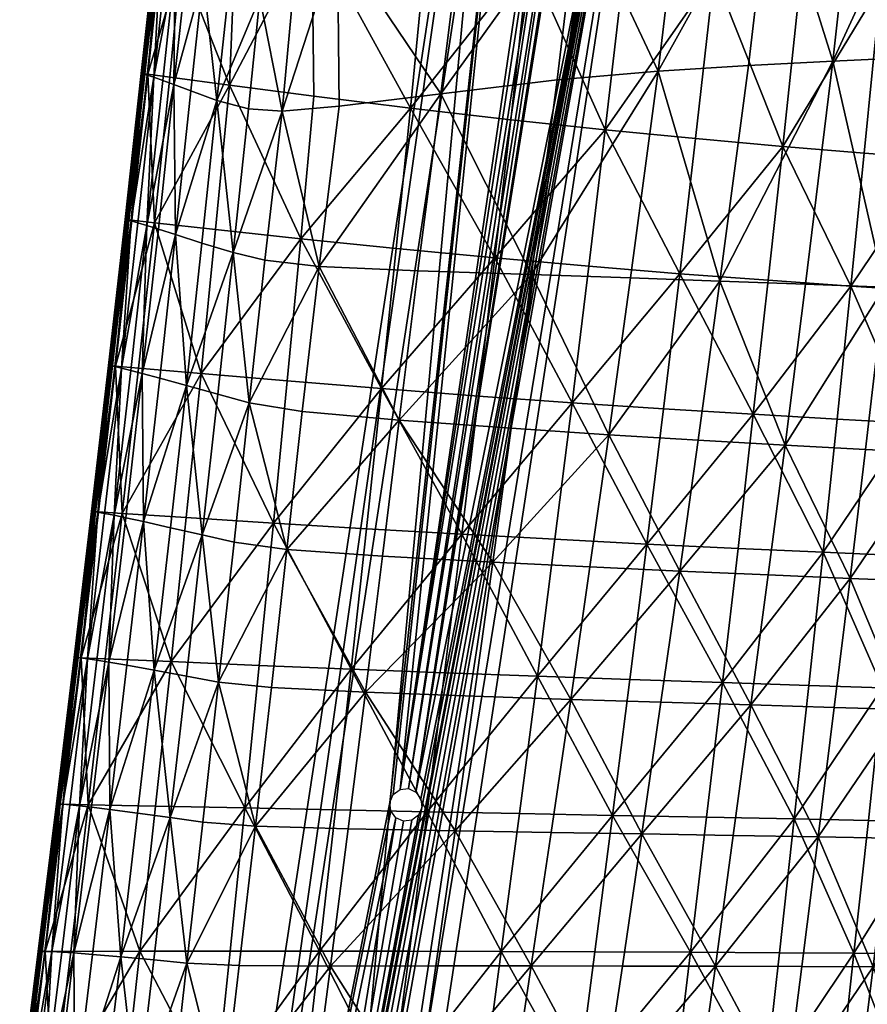
# Model space of a CAD drawing. Units: metres. Extents: x 0 to 0.45, y -0.485 to 0.
# Drawn here: x 0.026 to 0.14, y -0.301 to -0.169 of the extents above; entities that cross this region are included whole.
import ezdxf

# ---------------------------------------------------------------- set-up
doc = ezdxf.new("R2010")
doc.units = ezdxf.units.M
doc.header["$MEASUREMENT"] = 0
doc.layers.add('Mobilier2D', color=8, linetype='Continuous')
doc.layers.add('Mobilier3D', color=7, linetype='Continuous')

# ---------------------------------------------------------------- blocks, each defined once
blk = doc.blocks.new('3dd44968-898f-426d-8992-4ca7828e2c5a')
at = {"layer": 'Mobilier3D', "color": 3}
mesh = blk.add_polyface(dxfattribs=at)
corners = [(0.04018, -0.43593, 0.39976), (0.0437, -0.43544, 0.43994), (0.05699, -0.39779, 0.43819), (0.05711, -0.39893, 0.43819), (0.05744, -0.39674, 0.43813), (0.05777, -0.39985, 0.43814), (0.05835, -0.39607, 0.43804), (0.05879, -0.40032, 0.43805), (0.05946, -0.39595, 0.43793), (0.05991, -0.40019, 0.43794), (0.06048, -0.39641, 0.43784), (0.06081, -0.39952, 0.43785), (0.06114, -0.39734, 0.43778), (0.06126, -0.39847, 0.43779), (0.06297, -0.41413, 0.3973), (0.06649, -0.41364, 0.43748), (0.07596, -0.27351, 0.43478), (0.07608, -0.27465, 0.43478), (0.07641, -0.27246, 0.43472), (0.07674, -0.27557, 0.43473), (0.07732, -0.27179, 0.43462), (0.07776, -0.27604, 0.43464), (0.07843, -0.27167, 0.43452), (0.07888, -0.27592, 0.43453), (0.07945, -0.27213, 0.43442), (0.07978, -0.27524, 0.43443), (0.08011, -0.27306, 0.43437), (0.08023, -0.2742, 0.43438), (0.09282, -0.09114, 0.39029), (0.09529, -0.0975, 0.43066), (0.09968, -0.11816, 0.43051), (0.0998, -0.1193, 0.43051), (0.10013, -0.11712, 0.43045), (0.10046, -0.12023, 0.43046), (0.10103, -0.11644, 0.43036), (0.10148, -0.12069, 0.43037), (0.10215, -0.11632, 0.43025), (0.10259, -0.12057, 0.43026), (0.10317, -0.11679, 0.43016), (0.1035, -0.11989, 0.43017), (0.10383, -0.11771, 0.43011), (0.10395, -0.11885, 0.43011), (0.11283, -0.08751, 0.38833), (0.1153, -0.09387, 0.4287)]
mesh.append_faces([[corners[k] for k in face] for face in [(15, 14, 43), (43, 14, 42), (43, 36, 38), (23, 2, 25), (25, 2, 27), (36, 43, 34), (34, 43, 29), (34, 29, 32), (1, 16, 29), (29, 16, 18), (29, 18, 20), (20, 31, 29), (29, 31, 30), (29, 30, 32), (24, 37, 22), (22, 37, 35), (22, 35, 20), (20, 35, 33), (20, 33, 31), (24, 26, 43), (43, 26, 27), (6, 8, 43), (27, 2, 43), (43, 2, 4), (43, 4, 6), (7, 1, 9), (9, 1, 15), (9, 15, 11), (38, 40, 43), (43, 40, 41), (43, 41, 24), (24, 41, 39), (24, 39, 37), (8, 10, 43), (43, 10, 12), (43, 12, 15), (15, 12, 13), (15, 13, 11), (7, 5, 1), (1, 5, 3), (1, 3, 2), (23, 21, 2), (2, 21, 19), (2, 19, 1), (1, 19, 17), (1, 17, 16), (0, 1, 28), (28, 1, 29), (1, 0, 15), (15, 0, 14), (43, 42, 29), (29, 42, 28)]], dxfattribs={"color": 3})
mesh.append_faces([[corners[k] for k in face] for face in [(28, 42, 14), (14, 0, 28)]], dxfattribs={"vtx2": -1, "color": 3})
blk = doc.blocks.new('581268d7-2558-4b01-8489-05a1c7c3a6aa')
blk.add_blockref('3dd44968-898f-426d-8992-4ca7828e2c5a', (0, 0))
blk = doc.blocks.new('dc3b41a0-3186-4d55-96de-c7c84d98f018')
blk.add_blockref('581268d7-2558-4b01-8489-05a1c7c3a6aa', (0, 0))
at = {"layer": 'Mobilier3D', "color": 4}
mesh = blk.add_polyface(dxfattribs=at)
corners = [(0.06894, -0.15799, 0.46326), (0.08549, -0.15682, 0.4614), (0.08681, -0.14281, 0.46107), (0.07448, -0.14539, 0.46248), (0.10122, -0.15282, 0.45967), (0.10214, -0.1388, 0.45939), (0.06821, -0.13777, 0.46232), (0.06873, -0.14655, 0.46316), (0.06984, -0.1441, 0.463), (0.06773, -0.14557, 0.46327), (0.06573, -0.14029, 0.46267), (0.06723, -0.14805, 0.46336), (0.06625, -0.14759, 0.46348), (0.06602, -0.15012, 0.46354), (0.06495, -0.15029, 0.46368), (0.06151, -0.18087, 0.46442), (0.06915, -0.18023, 0.46351), (0.11191, -0.17551, 0.45894), (0.09839, -0.17668, 0.46026), (0.09495, -0.20275, 0.46094), (0.09219, -0.22338, 0.46147), (0.10528, -0.22425, 0.46021), (0.08279, -0.17855, 0.46195), (0.06645, -0.20168, 0.46405), (0.07971, -0.20228, 0.46257), (0.0772, -0.22231, 0.46306), (0.06421, -0.22114, 0.46451), (0.064, -0.19798, 0.43473), (0.07681, -0.19928, 0.43325), (0.07484, -0.21806, 0.43367), (0.0622, -0.21704, 0.43514), (0.09001, -0.20054, 0.43182), (0.08782, -0.21906, 0.43227), (0.10263, -0.20166, 0.43057), (0.10038, -0.21995, 0.43102), (0.08324, -0.13312, 0.43175), (0.08079, -0.15923, 0.43234), (0.0655, -0.15636, 0.4341), (0.09452, -0.16045, 0.43085), (0.09214, -0.18203, 0.43137), (0.10482, -0.18338, 0.43012), (0.10734, -0.1615, 0.42958), (0.07872, -0.18048, 0.43282), (0.06575, -0.17888, 0.43433)]
mesh.append_faces([[corners[k] for k in face] for face in [(0, 1, 2), (2, 3, 0), (4, 5, 2), (2, 1, 4), (6, 7, 8), (0, 3, 8), (8, 7, 0), (9, 7, 6), (10, 11, 9), (0, 7, 9), (9, 11, 0), (0, 11, 12), (12, 13, 0), (0, 13, 14), (15, 16, 0), (17, 18, 19), (19, 20, 21), (4, 1, 22), (22, 18, 4), (0, 16, 22), (22, 1, 0), (23, 24, 22), (22, 16, 23), (19, 18, 22), (22, 24, 19), (19, 24, 25), (25, 20, 19), (23, 26, 25), (25, 24, 23), (27, 28, 29), (29, 30, 27), (31, 32, 29), (29, 28, 31), (31, 33, 34), (34, 32, 31), (35, 36, 37), (38, 36, 35), (31, 39, 40), (40, 33, 31), (38, 41, 40), (40, 39, 38), (38, 39, 42), (42, 36, 38), (31, 28, 42), (42, 39, 31), (27, 43, 42), (42, 28, 27), (37, 36, 42), (42, 43, 37)]], dxfattribs={"vtx2": -1, "color": 4})
mesh = blk.add_polyface(dxfattribs=at)
corners = [(0.10122, -0.15282, 0.45967), (0.11494, -0.15006, 0.45831), (0.11577, -0.13579, 0.45804), (0.12715, -0.14809, 0.45724), (0.14873, -0.14511, 0.45564), (0.13838, -0.14645, 0.45636), (0.13533, -0.17416, 0.45701), (0.14578, -0.17368, 0.45629), (0.124, -0.17476, 0.45789), (0.12017, -0.20367, 0.45863), (0.13165, -0.20408, 0.45774), (0.14226, -0.20445, 0.457), (0.12892, -0.22564, 0.45827), (0.11726, -0.22498, 0.45918), (0.11191, -0.17551, 0.45894), (0.09839, -0.17668, 0.46026), (0.09495, -0.20275, 0.46094), (0.10819, -0.20322, 0.45966), (0.10528, -0.22425, 0.46021), (0.1148, -0.20266, 0.42948), (0.11262, -0.22077, 0.42992), (0.10038, -0.21995, 0.43102), (0.10263, -0.20166, 0.43057), (0.12667, -0.20355, 0.42852), (0.12466, -0.22151, 0.42895), (0.13773, -0.20433, 0.42772), (0.13589, -0.22215, 0.42812), (0.1475, -0.20496, 0.42709), (0.1457, -0.22268, 0.42748), (0.11056, -0.13245, 0.42887), (0.10734, -0.1615, 0.42958), (0.09452, -0.16045, 0.43085), (0.11943, -0.16242, 0.4285), (0.13412, -0.13201, 0.42686), (0.13097, -0.16324, 0.42758), (0.14173, -0.16394, 0.42681), (0.13953, -0.18651, 0.42732), (0.14927, -0.18724, 0.42669), (0.12863, -0.18561, 0.4281), (0.11693, -0.18456, 0.42904), (0.10482, -0.18338, 0.43012)]
mesh.append_faces([[corners[k] for k in face] for face in [(0, 1, 2), (2, 1, 3), (4, 5, 6), (6, 7, 4), (3, 8, 6), (6, 5, 3), (9, 10, 6), (6, 8, 9), (11, 7, 6), (6, 10, 11), (11, 10, 12), (9, 13, 12), (12, 10, 9), (3, 1, 14), (14, 8, 3), (0, 15, 14), (14, 1, 0), (16, 17, 14), (9, 8, 14), (14, 17, 9), (9, 17, 18), (18, 13, 9), (18, 17, 16), (19, 20, 21), (21, 22, 19), (19, 23, 24), (24, 20, 19), (25, 26, 24), (24, 23, 25), (25, 27, 28), (28, 26, 25), (29, 30, 31), (32, 30, 29), (33, 34, 32), (35, 34, 33), (25, 36, 37), (37, 27, 25), (37, 36, 35), (35, 36, 38), (38, 34, 35), (25, 23, 38), (38, 36, 25), (19, 39, 38), (38, 23, 19), (32, 34, 38), (38, 39, 32), (32, 39, 40), (40, 30, 32), (19, 22, 40), (40, 39, 19)]], dxfattribs={"vtx2": -1, "color": 4})
mesh = blk.add_polyface(dxfattribs=at)
corners = [(0.05092, -0.16294, 0.45918), (0.05435, -0.16449, 0.46197), (0.05513, -0.15785, 0.4618), (0.05852, -0.16563, 0.46385), (0.06295, -0.16538, 0.46409), (0.06242, -0.15973, 0.4641), (0.04129, -0.1956, 0.44785), (0.04343, -0.17605, 0.44741), (0.04293, -0.17591, 0.4443), (0.04515, -0.16041, 0.44705), (0.04467, -0.16023, 0.44394), (0.04444, -0.16016, 0.44132), (0.0427, -0.17585, 0.44169), (0.04055, -0.19544, 0.44213), (0.04339, -0.19622, 0.45401), (0.0455, -0.17677, 0.45357), (0.04429, -0.17634, 0.45051), (0.04719, -0.16128, 0.45322), (0.046, -0.16077, 0.45015), (0.04868, -0.16194, 0.45625), (0.04701, -0.17732, 0.4566), (0.04928, -0.17815, 0.45953), (0.05277, -0.17946, 0.46231), (0.057, -0.18058, 0.46418), (0.06894, -0.15799, 0.46326), (0.06151, -0.18087, 0.46442), (0.0655, -0.15636, 0.4341), (0.06575, -0.17888, 0.43433), (0.05444, -0.17741, 0.43574), (0.05506, -0.16213, 0.43553), (0.04439, -0.19585, 0.43727), (0.04646, -0.17633, 0.43684), (0.04791, -0.16079, 0.43651), (0.04435, -0.16013, 0.43974), (0.04261, -0.17582, 0.4401), (0.0444, -0.16013, 0.43876), (0.04266, -0.17582, 0.43912), (0.04052, -0.19542, 0.43957), (0.04456, -0.16015, 0.43798), (0.04283, -0.17584, 0.43834), (0.04484, -0.16021, 0.43741), (0.0431, -0.17588, 0.43777), (0.04096, -0.19547, 0.43821), (0.04522, -0.16029, 0.43703), (0.0435, -0.17593, 0.43739)]
mesh.append_faces([[corners[k] for k in face] for face in [(0, 1, 2), (2, 1, 3), (3, 4, 5), (6, 7, 8), (9, 10, 8), (8, 7, 9), (11, 12, 8), (8, 10, 11), (8, 12, 13), (14, 15, 16), (17, 18, 16), (16, 15, 17), (9, 7, 16), (16, 18, 9), (16, 7, 6), (0, 19, 20), (20, 21, 0), (17, 15, 20), (20, 19, 17), (3, 1, 22), (22, 23, 3), (0, 21, 22), (22, 1, 0), (24, 4, 25), (3, 23, 25), (25, 4, 3), (26, 27, 28), (28, 29, 26), (30, 31, 28), (32, 29, 28), (28, 31, 32), (11, 33, 34), (34, 12, 11), (35, 36, 34), (34, 33, 35), (34, 36, 37), (13, 12, 34), (35, 38, 39), (39, 36, 35), (40, 41, 39), (39, 38, 40), (39, 41, 42), (37, 36, 39), (40, 43, 44), (44, 41, 40), (32, 31, 44), (44, 43, 32), (44, 31, 30), (42, 41, 44)]], dxfattribs={"vtx2": -1, "color": 4})
mesh = blk.add_polyface(dxfattribs=at)
corners = [(0.04293, -0.17591, 0.4443), (0.04079, -0.19548, 0.44474), (0.04129, -0.1956, 0.44785), (0.04055, -0.19544, 0.44213), (0.03858, -0.21502, 0.44518), (0.03909, -0.21512, 0.4483), (0.03834, -0.21499, 0.44257), (0.04429, -0.17634, 0.45051), (0.04217, -0.19585, 0.45095), (0.04339, -0.19622, 0.45401), (0.03998, -0.21532, 0.45139), (0.04723, -0.19742, 0.45996), (0.04928, -0.17815, 0.45953), (0.04701, -0.17732, 0.4566), (0.04492, -0.19669, 0.45704), (0.0455, -0.17677, 0.45357), (0.04277, -0.21603, 0.45747), (0.05494, -0.1998, 0.46462), (0.057, -0.18058, 0.46418), (0.05277, -0.17946, 0.46231), (0.05076, -0.19856, 0.46273), (0.04868, -0.21763, 0.46316), (0.06645, -0.20168, 0.46405), (0.06915, -0.18023, 0.46351), (0.06151, -0.18087, 0.46442), (0.05918, -0.20085, 0.4649), (0.05708, -0.21996, 0.46534), (0.04439, -0.19585, 0.43727), (0.05257, -0.19675, 0.43616), (0.05064, -0.21605, 0.43657), (0.064, -0.19798, 0.43473), (0.05444, -0.17741, 0.43574), (0.06575, -0.17888, 0.43433), (0.04052, -0.19542, 0.43957), (0.04047, -0.19542, 0.44054), (0.04261, -0.17582, 0.4401), (0.03825, -0.21497, 0.44098), (0.0383, -0.21497, 0.44001), (0.04096, -0.19547, 0.43821), (0.04068, -0.19544, 0.43879), (0.04283, -0.17584, 0.43834), (0.04136, -0.19551, 0.43783), (0.0435, -0.17593, 0.43739), (0.03847, -0.21499, 0.43923), (0.03875, -0.21501, 0.43865), (0.03916, -0.21505, 0.43827)]
mesh.append_faces([[corners[k] for k in face] for face in [(0, 1, 2), (3, 1, 0), (2, 1, 4), (4, 5, 2), (3, 6, 4), (4, 1, 3), (7, 8, 9), (2, 8, 7), (9, 8, 10), (10, 8, 2), (11, 12, 13), (13, 14, 11), (9, 14, 13), (13, 15, 9), (11, 14, 16), (16, 14, 9), (17, 18, 19), (19, 20, 17), (11, 20, 19), (19, 12, 11), (17, 20, 21), (21, 20, 11), (22, 23, 24), (24, 25, 22), (17, 25, 24), (24, 18, 17), (22, 25, 26), (26, 25, 17), (27, 28, 29), (29, 28, 30), (30, 28, 31), (31, 32, 30), (31, 28, 27), (33, 34, 35), (35, 34, 3), (3, 34, 36), (36, 6, 3), (33, 37, 36), (36, 34, 33), (38, 39, 40), (40, 39, 33), (27, 41, 42), (42, 41, 38), (33, 39, 43), (43, 37, 33), (38, 44, 43), (43, 39, 38), (38, 41, 45), (45, 44, 38), (45, 41, 27)]], dxfattribs={"vtx2": -1, "color": 4})
mesh = blk.add_polyface(dxfattribs=at)
corners = [(0.03682, -0.23462, 0.44874), (0.03909, -0.21512, 0.4483), (0.03858, -0.21502, 0.44518), (0.03631, -0.23455, 0.44563), (0.03606, -0.23453, 0.44302), (0.03834, -0.21499, 0.44257), (0.03898, -0.23504, 0.45489), (0.04122, -0.21563, 0.45445), (0.03998, -0.21532, 0.45139), (0.03772, -0.23479, 0.45183), (0.04339, -0.19622, 0.45401), (0.04129, -0.1956, 0.44785), (0.04293, -0.23589, 0.46083), (0.04511, -0.21666, 0.4604), (0.04277, -0.21603, 0.45747), (0.04056, -0.23537, 0.45791), (0.04723, -0.19742, 0.45996), (0.05081, -0.23768, 0.46547), (0.05288, -0.21879, 0.46505), (0.04868, -0.21763, 0.46316), (0.04656, -0.2367, 0.46359), (0.05494, -0.1998, 0.46462), (0.06216, -0.23962, 0.46493), (0.06421, -0.22114, 0.46451), (0.05708, -0.21996, 0.46534), (0.05506, -0.23866, 0.46575), (0.06645, -0.20168, 0.46405), (0.04006, -0.23478, 0.43814), (0.04226, -0.21532, 0.43771), (0.05064, -0.21605, 0.43657), (0.04865, -0.23534, 0.43699), (0.04439, -0.19585, 0.43727), (0.064, -0.19798, 0.43473), (0.0622, -0.21704, 0.43514), (0.06035, -0.23609, 0.43554), (0.07484, -0.21806, 0.43367), (0.03602, -0.23452, 0.44045), (0.03597, -0.23452, 0.44143), (0.03825, -0.21497, 0.44098), (0.0383, -0.21497, 0.44001), (0.03364, -0.25409, 0.44187), (0.03648, -0.23455, 0.4391), (0.03619, -0.23453, 0.43967), (0.03847, -0.21499, 0.43923), (0.03875, -0.21501, 0.43865), (0.03916, -0.21505, 0.43827), (0.03689, -0.23458, 0.43872)]
mesh.append_faces([[corners[k] for k in face] for face in [(0, 1, 2), (2, 3, 0), (4, 3, 2), (2, 5, 4), (6, 7, 8), (8, 9, 6), (8, 7, 10), (11, 1, 8), (0, 9, 8), (8, 1, 0), (12, 13, 14), (14, 15, 12), (14, 13, 16), (10, 7, 14), (6, 15, 14), (14, 7, 6), (17, 18, 19), (19, 20, 17), (19, 18, 21), (16, 13, 19), (12, 20, 19), (19, 13, 12), (22, 23, 24), (24, 25, 22), (24, 23, 26), (21, 18, 24), (17, 25, 24), (24, 18, 17), (27, 28, 29), (29, 30, 27), (29, 28, 31), (32, 33, 29), (34, 30, 29), (29, 33, 34), (34, 33, 35), (36, 37, 38), (38, 39, 36), (4, 5, 38), (38, 37, 4), (40, 37, 36), (41, 42, 43), (43, 44, 41), (36, 39, 43), (43, 42, 36), (31, 28, 45), (27, 46, 45), (45, 28, 27), (41, 44, 45), (45, 46, 41)]], dxfattribs={"vtx2": -1, "color": 4})
mesh = blk.add_polyface(dxfattribs=at)
corners = [(0.12892, -0.22564, 0.45827), (0.13971, -0.22621, 0.45751), (0.14226, -0.20445, 0.457), (0.1148, -0.24252, 0.45963), (0.12664, -0.24303, 0.4587), (0.11726, -0.22498, 0.45918), (0.13763, -0.24349, 0.45792), (0.12433, -0.26046, 0.45913), (0.1355, -0.26079, 0.45833), (0.11228, -0.2601, 0.46008), (0.10972, -0.27774, 0.46054), (0.12197, -0.27794, 0.45957), (0.13335, -0.27813, 0.45874), (0.11957, -0.29548, 0.46001), (0.1491, -0.22668, 0.45692), (0.14706, -0.24386, 0.45732), (0.14498, -0.26106, 0.45772), (0.14287, -0.2783, 0.45812), (0.15147, -0.27845, 0.45762), (0.14073, -0.29557, 0.45852), (0.1058, -0.27526, 0.43126), (0.1184, -0.27551, 0.43022), (0.11623, -0.2936, 0.43065), (0.13014, -0.27573, 0.42934), (0.14009, -0.27593, 0.42867), (0.13815, -0.29374, 0.42907), (0.14906, -0.27611, 0.42813), (0.11039, -0.23889, 0.43037), (0.11262, -0.22077, 0.42992), (0.12466, -0.22151, 0.42895), (0.12261, -0.23947, 0.42937), (0.13401, -0.23999, 0.42853), (0.13589, -0.22215, 0.42812), (0.1457, -0.22268, 0.42748), (0.14386, -0.24041, 0.42787), (0.14199, -0.25815, 0.42827), (0.15287, -0.24077, 0.42735), (0.15098, -0.25842, 0.42774), (0.13209, -0.25784, 0.42893), (0.12052, -0.25747, 0.4298), (0.10812, -0.25705, 0.43081)]
mesh.append_faces([[corners[k] for k in face] for face in [(0, 1, 2), (3, 4, 0), (0, 5, 3), (6, 1, 0), (0, 4, 6), (6, 4, 7), (7, 8, 6), (3, 9, 7), (7, 4, 3), (10, 11, 7), (7, 9, 10), (12, 8, 7), (7, 11, 12), (12, 11, 13), (13, 11, 10), (2, 1, 14), (6, 15, 14), (14, 1, 6), (6, 8, 16), (16, 15, 6), (12, 17, 16), (16, 8, 12), (16, 17, 18), (18, 17, 19), (19, 17, 12), (20, 21, 22), (22, 21, 23), (23, 24, 25), (25, 24, 26), (27, 28, 29), (29, 30, 27), (31, 30, 29), (29, 32, 31), (31, 32, 33), (33, 34, 31), (35, 34, 36), (26, 24, 35), (35, 37, 26), (23, 38, 35), (35, 24, 23), (31, 34, 35), (35, 38, 31), (31, 38, 39), (39, 30, 31), (23, 21, 39), (39, 38, 23), (39, 21, 20), (27, 30, 39), (39, 40, 27)]], dxfattribs={"vtx2": -1, "color": 4})
mesh = blk.add_polyface(dxfattribs=at)
corners = [(0.08975, -0.24131, 0.46193), (0.10276, -0.24196, 0.46067), (0.10528, -0.22425, 0.46021), (0.09219, -0.22338, 0.46147), (0.1148, -0.24252, 0.45963), (0.11726, -0.22498, 0.45918), (0.10019, -0.25971, 0.46114), (0.11228, -0.2601, 0.46008), (0.08726, -0.25928, 0.4624), (0.08472, -0.27731, 0.46287), (0.09757, -0.27753, 0.46161), (0.10972, -0.27774, 0.46054), (0.0949, -0.29543, 0.46209), (0.06216, -0.23962, 0.46493), (0.07497, -0.24052, 0.46351), (0.0772, -0.22231, 0.46306), (0.06421, -0.22114, 0.46451), (0.07269, -0.25876, 0.46395), (0.05794, -0.27672, 0.46578), (0.07037, -0.27707, 0.46439), (0.068, -0.29547, 0.46484), (0.06651, -0.29345, 0.43537), (0.06866, -0.27451, 0.43495), (0.08095, -0.27477, 0.43362), (0.09332, -0.27501, 0.43239), (0.09088, -0.2935, 0.43286), (0.1058, -0.27526, 0.43126), (0.07484, -0.21806, 0.43367), (0.07283, -0.23684, 0.43409), (0.06035, -0.23609, 0.43554), (0.08558, -0.23758, 0.43272), (0.08782, -0.21906, 0.43227), (0.10038, -0.21995, 0.43102), (0.09808, -0.23826, 0.43148), (0.11039, -0.23889, 0.43037), (0.11262, -0.22077, 0.42992), (0.10812, -0.25705, 0.43081), (0.12052, -0.25747, 0.4298), (0.09572, -0.25661, 0.43194), (0.08329, -0.25615, 0.43317), (0.07077, -0.25565, 0.43452)]
mesh.append_faces([[corners[k] for k in face] for face in [(0, 1, 2), (2, 3, 0), (4, 5, 2), (2, 1, 4), (4, 1, 6), (6, 7, 4), (0, 8, 6), (6, 1, 0), (9, 10, 6), (6, 8, 9), (11, 7, 6), (6, 10, 11), (11, 10, 12), (12, 10, 9), (13, 14, 15), (15, 16, 13), (0, 3, 15), (15, 14, 0), (0, 14, 17), (17, 8, 0), (17, 14, 13), (18, 19, 17), (9, 8, 17), (17, 19, 9), (9, 19, 20), (21, 22, 23), (23, 24, 25), (25, 24, 26), (27, 28, 29), (30, 28, 27), (27, 31, 30), (30, 31, 32), (32, 33, 30), (34, 33, 32), (32, 35, 34), (26, 36, 37), (34, 36, 38), (38, 33, 34), (26, 24, 38), (38, 36, 26), (23, 39, 38), (38, 24, 23), (30, 33, 38), (38, 39, 30), (30, 39, 40), (40, 28, 30), (23, 22, 40), (40, 39, 23), (29, 28, 40)]], dxfattribs={"vtx2": -1, "color": 4})
mesh = blk.add_polyface(dxfattribs=at)
corners = [(0.03606, -0.23453, 0.44302), (0.03373, -0.25409, 0.44346), (0.03398, -0.2541, 0.44607), (0.03631, -0.23455, 0.44563), (0.03134, -0.27373, 0.4439), (0.03212, -0.27375, 0.44963), (0.0345, -0.25415, 0.44918), (0.03682, -0.23462, 0.44874), (0.03541, -0.25428, 0.45227), (0.03772, -0.23479, 0.45183), (0.03435, -0.27397, 0.45577), (0.03669, -0.25447, 0.45533), (0.03898, -0.23504, 0.45489), (0.03829, -0.25473, 0.45835), (0.04056, -0.23537, 0.45791), (0.04293, -0.23589, 0.46083), (0.04069, -0.25514, 0.46126), (0.04437, -0.2558, 0.46402), (0.04656, -0.2367, 0.46359), (0.05081, -0.23768, 0.46547), (0.04869, -0.25659, 0.4659), (0.053, -0.25739, 0.46617), (0.05506, -0.23866, 0.46575), (0.06216, -0.23962, 0.46493), (0.06008, -0.25814, 0.46535), (0.07269, -0.25876, 0.46395), (0.07077, -0.25565, 0.43452), (0.05845, -0.25515, 0.43594), (0.06035, -0.23609, 0.43554), (0.04662, -0.25465, 0.4374), (0.04865, -0.23534, 0.43699), (0.03551, -0.27383, 0.43902), (0.03781, -0.25428, 0.43858), (0.04006, -0.23478, 0.43814), (0.03597, -0.23452, 0.44143), (0.03364, -0.25409, 0.44187), (0.03602, -0.23452, 0.44045), (0.03369, -0.25409, 0.4409), (0.0313, -0.27374, 0.44134), (0.03619, -0.23453, 0.43967), (0.03386, -0.2541, 0.44012), (0.03648, -0.23455, 0.4391), (0.03415, -0.25412, 0.43954), (0.03176, -0.27375, 0.43998), (0.03689, -0.23458, 0.43872), (0.03456, -0.25414, 0.43916)]
mesh.append_faces([[corners[k] for k in face] for face in [(0, 1, 2), (2, 3, 0), (2, 1, 4), (5, 6, 2), (7, 3, 2), (2, 6, 7), (7, 6, 8), (8, 9, 7), (8, 6, 5), (10, 11, 8), (12, 9, 8), (8, 11, 12), (12, 11, 13), (13, 14, 12), (13, 11, 10), (15, 14, 13), (13, 16, 15), (15, 16, 17), (17, 18, 15), (19, 18, 17), (17, 20, 19), (19, 20, 21), (21, 22, 19), (23, 22, 21), (21, 24, 23), (23, 24, 25), (26, 27, 28), (28, 27, 29), (29, 30, 28), (31, 32, 29), (33, 30, 29), (29, 32, 33), (0, 34, 35), (35, 1, 0), (36, 37, 35), (35, 37, 38), (4, 1, 35), (36, 39, 40), (40, 37, 36), (41, 42, 40), (40, 39, 41), (40, 42, 43), (38, 37, 40), (41, 44, 45), (45, 42, 41), (33, 32, 45), (45, 44, 33), (45, 32, 31), (43, 42, 45)]], dxfattribs={"vtx2": -1, "color": 4})
mesh = blk.add_polyface(dxfattribs=at)
corners = [(0.03134, -0.27373, 0.4439), (0.03159, -0.27373, 0.44651), (0.03398, -0.2541, 0.44607), (0.03212, -0.27375, 0.44963), (0.03305, -0.27384, 0.45271), (0.03541, -0.25428, 0.45227), (0.03435, -0.27397, 0.45577), (0.03597, -0.27416, 0.45879), (0.03829, -0.25473, 0.45835), (0.03841, -0.27447, 0.4617), (0.04069, -0.25514, 0.46126), (0.04214, -0.27496, 0.46445), (0.04437, -0.2558, 0.46402), (0.04652, -0.27556, 0.46632), (0.04869, -0.25659, 0.4659), (0.05089, -0.27618, 0.46659), (0.053, -0.25739, 0.46617), (0.05794, -0.27672, 0.46578), (0.06008, -0.25814, 0.46535), (0.0289, -0.29347, 0.44435), (0.02916, -0.29345, 0.44696), (0.0297, -0.29346, 0.45007), (0.03064, -0.2935, 0.45316), (0.03361, -0.29369, 0.45923), (0.03987, -0.29422, 0.46488), (0.04875, -0.29506, 0.46701), (0.07269, -0.25876, 0.46395), (0.068, -0.29547, 0.46484), (0.07037, -0.27707, 0.46439), (0.03551, -0.27383, 0.43902), (0.04454, -0.27401, 0.43782), (0.04242, -0.29347, 0.43824), (0.05651, -0.27426, 0.43635), (0.06866, -0.27451, 0.43495), (0.06651, -0.29345, 0.43537), (0.05845, -0.25515, 0.43594), (0.07077, -0.25565, 0.43452), (0.04662, -0.25465, 0.4374), (0.0313, -0.27374, 0.44134), (0.03125, -0.27373, 0.44232), (0.03364, -0.25409, 0.44187), (0.02881, -0.29348, 0.44277), (0.03176, -0.27375, 0.43998), (0.03147, -0.27374, 0.44056), (0.03386, -0.2541, 0.44012), (0.03218, -0.27376, 0.4396), (0.03456, -0.25414, 0.43916), (0.02903, -0.29349, 0.44101), (0.02976, -0.29349, 0.44005)]
mesh.append_faces([[corners[k] for k in face] for face in [(0, 1, 2), (2, 1, 3), (3, 4, 5), (5, 4, 6), (6, 7, 8), (9, 10, 8), (8, 7, 9), (9, 11, 12), (12, 10, 9), (13, 14, 12), (12, 11, 13), (13, 15, 16), (16, 14, 13), (17, 18, 16), (16, 15, 17), (0, 19, 20), (20, 1, 0), (3, 1, 20), (20, 21, 3), (22, 4, 3), (6, 4, 22), (23, 7, 6), (9, 7, 23), (24, 11, 9), (13, 11, 24), (25, 15, 13), (17, 15, 25), (26, 18, 17), (27, 28, 17), (29, 30, 31), (31, 30, 32), (32, 33, 34), (32, 35, 36), (36, 33, 32), (32, 30, 37), (37, 35, 32), (37, 30, 29), (38, 39, 40), (40, 39, 0), (0, 39, 41), (41, 39, 38), (42, 43, 44), (44, 43, 38), (29, 45, 46), (46, 45, 42), (38, 43, 47), (47, 43, 42), (42, 45, 48), (48, 45, 29)]], dxfattribs={"vtx2": -1, "color": 4})
mesh = blk.add_polyface(dxfattribs=at)
corners = [(0.02643, -0.31336, 0.4448), (0.02669, -0.31333, 0.44741), (0.02916, -0.29345, 0.44696), (0.0289, -0.29347, 0.44435), (0.02724, -0.31331, 0.45052), (0.0297, -0.29346, 0.45007), (0.03212, -0.27375, 0.44963), (0.03064, -0.2935, 0.45316), (0.02819, -0.31331, 0.45361), (0.02953, -0.31333, 0.45666), (0.03196, -0.29358, 0.45621), (0.03435, -0.27397, 0.45577), (0.03361, -0.29369, 0.45923), (0.0312, -0.31336, 0.45967), (0.03372, -0.31345, 0.46258), (0.03608, -0.29389, 0.46214), (0.03841, -0.27447, 0.4617), (0.03987, -0.29422, 0.46488), (0.03756, -0.31361, 0.46532), (0.04207, -0.31382, 0.46718), (0.04431, -0.29463, 0.46675), (0.04652, -0.27556, 0.46632), (0.04875, -0.29506, 0.46701), (0.04657, -0.31405, 0.46743), (0.05357, -0.31416, 0.46663), (0.03078, -0.31328, 0.4399), (0.03317, -0.29349, 0.43946), (0.04242, -0.29347, 0.43824), (0.04027, -0.31304, 0.43866), (0.03551, -0.27383, 0.43902), (0.05651, -0.27426, 0.43635), (0.05453, -0.29345, 0.43675), (0.05253, -0.31275, 0.43716), (0.02881, -0.29348, 0.44277), (0.03134, -0.27373, 0.4439), (0.0313, -0.27374, 0.44134), (0.02886, -0.29349, 0.44179), (0.02638, -0.31338, 0.44224), (0.02633, -0.31337, 0.44322), (0.02903, -0.29349, 0.44101), (0.03176, -0.27375, 0.43998), (0.02933, -0.29349, 0.44043), (0.02686, -0.31338, 0.44088), (0.02656, -0.31338, 0.44146), (0.02976, -0.29349, 0.44005), (0.02729, -0.31337, 0.4405)]
mesh.append_faces([[corners[k] for k in face] for face in [(0, 1, 2), (2, 3, 0), (4, 5, 2), (2, 1, 4), (6, 5, 7), (4, 8, 7), (7, 5, 4), (9, 10, 7), (7, 8, 9), (7, 10, 11), (11, 10, 12), (9, 13, 12), (12, 10, 9), (14, 15, 12), (12, 13, 14), (12, 15, 16), (16, 15, 17), (14, 18, 17), (17, 15, 14), (19, 20, 17), (17, 18, 19), (17, 20, 21), (21, 20, 22), (19, 23, 22), (22, 20, 19), (22, 23, 24), (25, 26, 27), (27, 28, 25), (27, 26, 29), (30, 31, 27), (32, 28, 27), (27, 31, 32), (33, 3, 34), (35, 36, 33), (37, 38, 33), (33, 36, 37), (0, 3, 33), (33, 38, 0), (39, 36, 35), (40, 41, 39), (42, 43, 39), (39, 41, 42), (37, 36, 39), (39, 43, 37), (44, 41, 40), (29, 26, 44), (25, 45, 44), (44, 26, 25), (42, 41, 44), (44, 45, 42)]], dxfattribs={"vtx2": -1, "color": 4})
mesh = blk.add_polyface(dxfattribs=at)
corners = [(0.05357, -0.31416, 0.46663), (0.05577, -0.29538, 0.4662), (0.04875, -0.29506, 0.46701), (0.05794, -0.27672, 0.46578), (0.08472, -0.27731, 0.46287), (0.08213, -0.29544, 0.46334), (0.0949, -0.29543, 0.46209), (0.0795, -0.31368, 0.46381), (0.09219, -0.31344, 0.46257), (0.07684, -0.33205, 0.46429), (0.08944, -0.33157, 0.46305), (0.07367, -0.35403, 0.46486), (0.08601, -0.35398, 0.46365), (0.09834, -0.35391, 0.46254), (0.068, -0.29547, 0.46484), (0.06559, -0.31398, 0.46529), (0.06315, -0.33263, 0.46575), (0.05133, -0.33308, 0.46706), (0.04921, -0.35379, 0.46749), (0.06055, -0.354, 0.46624), (0.08072, -0.36867, 0.43474), (0.08331, -0.34964, 0.43426), (0.09614, -0.34897, 0.43308), (0.07119, -0.35033, 0.43547), (0.05253, -0.31275, 0.43716), (0.05453, -0.29345, 0.43675), (0.06651, -0.29345, 0.43537), (0.06433, -0.3125, 0.43581), (0.05651, -0.27426, 0.43635), (0.08095, -0.27477, 0.43362), (0.07856, -0.29347, 0.43408), (0.07614, -0.31228, 0.43454), (0.09088, -0.2935, 0.43286), (0.0884, -0.31208, 0.43332), (0.08587, -0.33078, 0.43379), (0.10104, -0.3119, 0.43216), (0.07368, -0.33122, 0.43501), (0.06212, -0.33168, 0.43624), (0.05988, -0.35102, 0.43668), (0.04844, -0.35179, 0.43799), (0.05049, -0.33218, 0.43757)]
mesh.append_faces([[corners[k] for k in face] for face in [(0, 1, 2), (2, 1, 3), (4, 5, 6), (7, 8, 6), (6, 5, 7), (7, 9, 10), (10, 8, 7), (11, 12, 10), (10, 9, 11), (10, 12, 13), (14, 5, 4), (3, 1, 14), (0, 15, 14), (14, 1, 0), (7, 5, 14), (14, 15, 7), (7, 15, 16), (16, 9, 7), (0, 17, 16), (16, 15, 0), (18, 19, 16), (16, 17, 18), (11, 9, 16), (16, 19, 11), (20, 21, 22), (23, 21, 20), (24, 25, 26), (26, 27, 24), (26, 25, 28), (29, 30, 26), (31, 27, 26), (26, 30, 31), (31, 30, 32), (32, 33, 31), (32, 30, 29), (34, 33, 35), (22, 21, 34), (23, 36, 34), (34, 21, 23), (31, 33, 34), (34, 36, 31), (31, 36, 37), (37, 27, 31), (23, 38, 37), (37, 36, 23), (39, 40, 37), (37, 38, 39), (24, 27, 37), (37, 40, 24)]], dxfattribs={"vtx2": -1, "color": 4})
mesh = blk.add_polyface(dxfattribs=at)
corners = [(0.11957, -0.29548, 0.46001), (0.13115, -0.29552, 0.45916), (0.13335, -0.27813, 0.45874), (0.10972, -0.27774, 0.46054), (0.10711, -0.29545, 0.46101), (0.10446, -0.31325, 0.46147), (0.11714, -0.31309, 0.46045), (0.12893, -0.31297, 0.45957), (0.11466, -0.33079, 0.46089), (0.12667, -0.33049, 0.45999), (0.10178, -0.33116, 0.46194), (0.09834, -0.35391, 0.46254), (0.11142, -0.35387, 0.46147), (0.12362, -0.35384, 0.46055), (0.0949, -0.29543, 0.46209), (0.09219, -0.31344, 0.46257), (0.08944, -0.33157, 0.46305), (0.13635, -0.33029, 0.45933), (0.13332, -0.3538, 0.45989), (0.12203, -0.34785, 0.43099), (0.13218, -0.3475, 0.43028), (0.13013, -0.36557, 0.43069), (0.10724, -0.36684, 0.4324), (0.10953, -0.34836, 0.43196), (0.09614, -0.34897, 0.43308), (0.1058, -0.27526, 0.43126), (0.10344, -0.29354, 0.43171), (0.09088, -0.2935, 0.43286), (0.10104, -0.3119, 0.43216), (0.0884, -0.31208, 0.43332), (0.11623, -0.2936, 0.43065), (0.11403, -0.31176, 0.43108), (0.13014, -0.27573, 0.42934), (0.12816, -0.29367, 0.42975), (0.12615, -0.31165, 0.43016), (0.13815, -0.29374, 0.42907), (0.1241, -0.32971, 0.43057), (0.13419, -0.32951, 0.42987), (0.1118, -0.33001, 0.43152), (0.09861, -0.33037, 0.43262), (0.08587, -0.33078, 0.43379)]
mesh.append_faces([[corners[k] for k in face] for face in [(0, 1, 2), (3, 4, 0), (5, 6, 0), (0, 4, 5), (7, 1, 0), (0, 6, 7), (7, 6, 8), (8, 9, 7), (5, 10, 8), (8, 6, 5), (11, 12, 8), (8, 10, 11), (13, 9, 8), (8, 12, 13), (14, 4, 3), (5, 4, 14), (14, 15, 5), (5, 15, 16), (16, 10, 5), (11, 10, 16), (7, 9, 17), (13, 18, 17), (17, 9, 13), (19, 20, 21), (22, 23, 19), (24, 23, 22), (25, 26, 27), (28, 29, 27), (27, 26, 28), (28, 26, 30), (30, 31, 28), (30, 26, 25), (32, 33, 30), (34, 31, 30), (30, 33, 34), (34, 33, 35), (35, 33, 32), (19, 36, 37), (37, 20, 19), (37, 36, 34), (34, 36, 38), (38, 31, 34), (19, 23, 38), (38, 36, 19), (24, 39, 38), (38, 23, 24), (28, 31, 38), (38, 39, 28), (28, 39, 40), (40, 39, 24)]], dxfattribs={"vtx2": -1, "color": 4})
mesh = blk.add_polyface(dxfattribs=at)
corners = [(0.16543, -0.31287, 0.45752), (0.16327, -0.32996, 0.45791), (0.17608, -0.32992, 0.45742), (0.1602, -0.35386, 0.45845), (0.15784, -0.29571, 0.45757), (0.16756, -0.29581, 0.45714), (0.16967, -0.27878, 0.45677), (0.15147, -0.27845, 0.45762), (0.1493, -0.29564, 0.45802), (0.14709, -0.31286, 0.45842), (0.15561, -0.31285, 0.45796), (0.15335, -0.33004, 0.45836), (0.14486, -0.33015, 0.45882), (0.14176, -0.35378, 0.45937), (0.14073, -0.29557, 0.45852), (0.13335, -0.27813, 0.45874), (0.13115, -0.29552, 0.45916), (0.12893, -0.31297, 0.45957), (0.13856, -0.3129, 0.45892), (0.13635, -0.33029, 0.45933), (0.13815, -0.29374, 0.42907), (0.13619, -0.3116, 0.42947), (0.12615, -0.31165, 0.43016), (0.14906, -0.27611, 0.42813), (0.14711, -0.29382, 0.42853), (0.14513, -0.31157, 0.42892), (0.15595, -0.29391, 0.42805), (0.15396, -0.31157, 0.42844), (0.16779, -0.27648, 0.42722), (0.16594, -0.29402, 0.4276), (0.16406, -0.3116, 0.42797), (0.17837, -0.29419, 0.42713), (0.16023, -0.34685, 0.42874), (0.16216, -0.3292, 0.42836), (0.17523, -0.32918, 0.42785), (0.17363, -0.3467, 0.42821), (0.15195, -0.32927, 0.42883), (0.14109, -0.34724, 0.42972), (0.14312, -0.32938, 0.42932), (0.13419, -0.32951, 0.42987)]
mesh.append_faces([[corners[k] for k in face] for face in [(0, 1, 2), (2, 1, 3), (4, 5, 6), (7, 8, 4), (9, 10, 4), (4, 8, 9), (0, 5, 4), (4, 10, 0), (0, 10, 11), (11, 1, 0), (9, 12, 11), (11, 10, 9), (11, 12, 13), (3, 1, 11), (14, 8, 7), (15, 16, 14), (17, 18, 14), (14, 16, 17), (9, 8, 14), (14, 18, 9), (9, 18, 19), (19, 12, 9), (19, 18, 17), (13, 12, 19), (20, 21, 22), (23, 24, 20), (25, 21, 20), (20, 24, 25), (25, 24, 26), (26, 27, 25), (26, 24, 23), (28, 29, 26), (30, 27, 26), (26, 29, 30), (30, 29, 31), (31, 29, 28), (32, 33, 34), (34, 35, 32), (34, 33, 30), (30, 33, 36), (36, 27, 30), (36, 33, 32), (37, 38, 36), (25, 27, 36), (36, 38, 25), (25, 38, 39), (39, 21, 25), (39, 38, 37), (22, 21, 39)]], dxfattribs={"vtx2": -1, "color": 4})
blk = doc.blocks.new('9a654004-9e17-4dd3-920b-baf378474a8b')
at = {"layer": 'Mobilier2D'}
for p, q in [((-0.10812, 0.06128), (-0.10986, 0.04558)), ((-0.112, 0.02599), (-0.10986, 0.04558)), ((-0.112, 0.02599), (-0.11422, 0.00643)), ((-0.11422, 0.00643), (-0.1165, -0.01311)), ((-0.1165, -0.01311), (-0.11883, -0.03269)), ((-0.12122, -0.05233), (-0.11883, -0.03269)), ((-0.12122, -0.05233), (-0.12366, -0.07207)), ((-0.12614, -0.09197), (-0.12366, -0.07207))]:
    blk.add_line(p, q, dxfattribs=at)
blk = doc.blocks.new('d3971fbd-cea6-439a-b7b0-9dd6090e5ac0')
at = {"layer": 'Mobilier2D'}
blk.add_blockref('9a654004-9e17-4dd3-920b-baf378474a8b', (0.15247, -0.22141), dxfattribs=at)
blk = doc.blocks.new('f1795082-b863-4e33-b74b-4ed92fe5abc1')
for name in ['d3971fbd-cea6-439a-b7b0-9dd6090e5ac0', 'dc3b41a0-3186-4d55-96de-c7c84d98f018']:
    blk.add_blockref(name, (0, 0))

msp = doc.modelspace()

# ---------------------------------------------------------------- block references
msp.add_blockref('f1795082-b863-4e33-b74b-4ed92fe5abc1', (0, 0))

doc.saveas('drawing.dxf')
